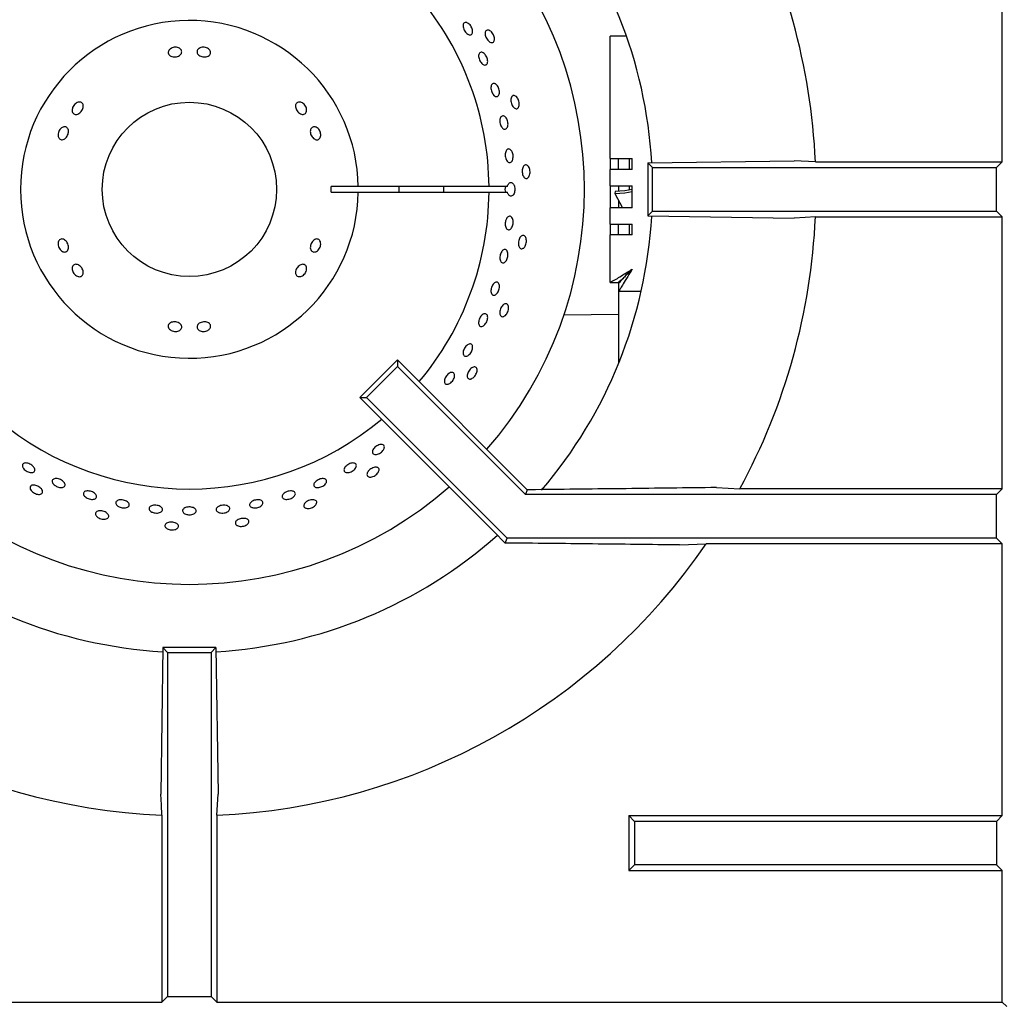
# Model space of a CAD drawing. Units: millimetres. Extents: x 5 to 415, y 5 to 292.
# Drawn here: x 60 to 78, y 241 to 259 of the extents above; entities that cross this region are included whole.
import ezdxf

# ---------------------------------------------------------------- set-up
doc = ezdxf.new("R2010")
doc.units = ezdxf.units.MM

msp = doc.modelspace()

# ---------------------------------------------------------------- linework, layer by layer
at = {"color": 7, "linetype": 'Continuous', "lineweight": 25}
for p, q in [((77.709, 256.192), (77.709, 261.182)), ((70.517, 256.251), (70.517, 258.501)), ((70.813, 258.501), (70.517, 258.501)), ((70.517, 256.251), (70.917, 256.251)), ((70.517, 256.251), (70.517, 256.051)), ((70.667, 256.051), (70.667, 256.251)), ((70.867, 256.051), (70.867, 256.251)), ((70.917, 256.051), (70.917, 256.251)), ((71.205, 256.175), (73.892, 256.214)), ((71.205, 256.175), (71.292, 256.087)), ((71.205, 256.175), (71.205, 255.2)), ((74.281, 256.192), (73.892, 256.214)), ((74.281, 256.192), (77.709, 256.192)), ((77.604, 256.087), (77.709, 256.192)), ((70.517, 255.751), (70.517, 256.051)), ((70.917, 256.051), (70.517, 256.051)), ((71.292, 255.287), (71.292, 256.087)), ((71.292, 256.087), (77.604, 256.087)), ((77.604, 255.287), (77.604, 256.087)), ((65.892, 255.737), (65.392, 255.737)), ((68.292, 255.737), (65.892, 255.737)), ((68.628, 255.737), (68.292, 255.737)), ((70.517, 255.751), (70.917, 255.751)), ((70.517, 255.751), (70.517, 255.351)), ((70.667, 255.751), (70.667, 255.652)), ((70.867, 255.676), (70.867, 255.751)), ((70.917, 255.351), (70.917, 255.751)), ((65.392, 255.637), (65.892, 255.637)), ((65.892, 255.637), (68.292, 255.637)), ((68.292, 255.637), (68.628, 255.637)), ((70.604, 255.65), (70.599, 255.612)), ((70.599, 255.612), (70.743, 255.351)), ((70.667, 255.488), (70.667, 255.351)), ((70.517, 255.051), (70.517, 255.351)), ((70.917, 255.351), (70.517, 255.351)), ((71.205, 255.2), (71.292, 255.287)), ((71.205, 255.2), (73.892, 255.161)), ((71.292, 255.287), (77.604, 255.287)), ((77.604, 255.287), (77.709, 255.182)), ((70.517, 255.051), (70.917, 255.051)), ((70.517, 255.051), (70.517, 254.851)), ((70.667, 254.851), (70.667, 255.051)), ((70.867, 254.851), (70.867, 255.051)), ((70.917, 254.851), (70.917, 255.051)), ((74.281, 255.182), (77.709, 255.182)), ((77.709, 250.192), (77.709, 255.182)), ((70.517, 253.978), (70.517, 254.851)), ((70.917, 254.851), (70.517, 254.851)), ((70.517, 253.978), (70.667, 253.978)), ((70.674, 253.821), (70.674, 253.971)), ((70.667, 253.821), (70.667, 253.421)), ((70.667, 253.821), (70.674, 253.821)), ((70.674, 253.821), (71.085, 253.821)), ((70.667, 253.389), (69.665, 253.379)), ((70.667, 253.421), (70.667, 252.488)), ((66.61, 252.558), (65.921, 251.869)), ((66.61, 252.558), (66.61, 252.434)), ((68.994, 250.175), (66.61, 252.558)), ((66.61, 252.434), (66.045, 251.869)), ((68.958, 250.087), (66.61, 252.434)), ((65.921, 251.869), (66.045, 251.869)), ((68.386, 249.404), (65.921, 251.869)), ((68.626, 249.287), (66.045, 251.869)), ((68.994, 250.175), (68.958, 250.087)), ((69.147, 250.175), (68.994, 250.175)), ((72.463, 250.214), (72.894, 250.192)), ((77.709, 250.192), (72.894, 250.192)), ((77.709, 250.192), (77.604, 250.087)), ((77.604, 250.087), (68.958, 250.087)), ((77.604, 249.287), (77.604, 250.087)), ((68.588, 249.196), (68.386, 249.404)), ((68.588, 249.196), (68.626, 249.287)), ((77.604, 249.287), (68.626, 249.287)), ((77.709, 249.182), (77.604, 249.287)), ((71.786, 249.161), (72.276, 249.182)), ((77.709, 249.182), (72.276, 249.182)), ((77.709, 244.192), (77.709, 249.182)), ((62.305, 247.275), (62.265, 244.587)), ((62.305, 247.275), (62.392, 247.187)), ((63.28, 247.275), (62.305, 247.275)), ((63.28, 247.275), (63.192, 247.187)), ((63.28, 247.275), (63.319, 244.587)), ((62.392, 247.187), (62.392, 240.875)), ((62.392, 247.187), (63.192, 247.187)), ((63.192, 247.187), (63.192, 240.875)), ((63.297, 244.198), (63.319, 244.587)), ((62.287, 244.198), (62.287, 240.77)), ((63.297, 244.198), (63.297, 240.77)), ((70.959, 244.087), (70.854, 244.192)), ((70.854, 244.192), (77.709, 244.192)), ((70.854, 244.192), (70.854, 243.182)), ((77.709, 244.192), (77.604, 244.087)), ((77.604, 244.087), (70.959, 244.087)), ((70.959, 244.087), (70.959, 243.287)), ((77.604, 244.087), (77.604, 243.287)), ((70.959, 243.287), (70.854, 243.182)), ((77.604, 243.287), (70.959, 243.287)), ((77.709, 243.182), (77.604, 243.287)), ((70.854, 243.182), (77.709, 243.182)), ((77.709, 240.77), (77.709, 243.182)), ((47.875, 240.77), (62.287, 240.77)), ((62.392, 240.875), (62.287, 240.77)), ((62.392, 240.875), (63.192, 240.875)), ((63.192, 240.875), (63.297, 240.77)), ((63.297, 240.77), (77.709, 240.77)), ((77.709, 240.77), (77.792, 240.687))]:
    msp.add_line(p, q, dxfattribs=at)
at = {"color": 7, "linetype": 'Continuous', "lineweight": 25, "flags": 128}
for points in [[(70.599, 255.612), (70.784, 255.625), (70.917, 255.65)], [(70.917, 255.687), (70.782, 255.662), (70.604, 255.65)], [(74.281, 255.182), (74.091, 255.172), (73.892, 255.161)], [(70.917, 254.221), (70.917, 254.221)], [(62.287, 244.198), (62.277, 244.389), (62.265, 244.587)]]:
    msp.add_lwpolyline(points, dxfattribs=at)
at = {"color": 7, "linetype": 'Continuous', "lineweight": 25}
msp.add_circle((62.792, 255.687), 1.6, dxfattribs=at)
for radius, start, end in [(8.5, 3.2974, 40.4864), (11.5, 2.5158, 28.5447), (7.25, 318.8541, 41.1459), (5.5, 0.5209, 39.9167), (3.1, 0.9242, 359.0758), (2.6, 358.8981, 1.1019), (3.85, 359.2559, 0.7441), (4.668, 359.3863, 0.6137), (5.5, 320.0833, 359.4791), (8.5, 319.5072, 356.6368), (11.5, 331.4553, 357.4842), (5.5, 230.0833, 309.9167), (7.25, 228.8541, 311.1459), (8.5, 228.3013, 266.6992), (8.5, 273.3001, 311.6988), (11.5, 214.4463, 267.4842), (11.5, 272.5158, 325.5537)]:
    msp.add_arc((62.792, 255.687), radius, start, end, dxfattribs=at)
msp.add_ellipse((68.798, 255.687), major_axis=(0.218, 0), ratio=0.573576, start_param=2.730076, end_param=3.553109, dxfattribs=at)
for points, knots in [([(67.884, 258.748), (67.894, 258.743), (67.914, 258.735), (67.943, 258.707), (67.967, 258.673), (67.984, 258.634), (67.992, 258.595), (67.99, 258.562), (67.977, 258.537), (67.957, 258.523), (67.93, 258.523), (67.901, 258.535), (67.871, 258.559), (67.845, 258.592), (67.826, 258.63), (67.815, 258.669), (67.813, 258.704), (67.822, 258.732), (67.84, 258.749), (67.862, 258.753), (67.878, 258.749), (67.884, 258.748)], [0, 0, 0, 0, 0.053692, 0.10738, 0.16107, 0.214751, 0.268434, 0.322122, 0.37581, 0.429497, 0.483174, 0.536862, 0.590551, 0.644241, 0.697921, 0.751608, 0.805291, 0.858984, 0.912673, 0.966353, 1, 1, 1, 1]), ([(68.385, 258.413), (68.381, 258.405), (68.372, 258.389), (68.35, 258.379), (68.323, 258.381), (68.294, 258.397), (68.266, 258.424), (68.243, 258.46), (68.226, 258.499), (68.219, 258.538), (68.221, 258.572), (68.233, 258.598), (68.253, 258.612), (68.279, 258.613), (68.308, 258.602), (68.337, 258.578), (68.362, 258.545), (68.381, 258.507), (68.391, 258.467), (68.392, 258.435), (68.387, 258.419), (68.385, 258.413)], [0, 0, 0, 0, 0.053682, 0.107367, 0.16105, 0.21473, 0.268422, 0.322116, 0.375797, 0.429473, 0.483166, 0.536853, 0.590543, 0.644222, 0.697908, 0.751596, 0.805286, 0.858968, 0.912655, 0.966335, 1, 1, 1, 1]), ([(62.439, 258.265), (62.45, 258.272), (62.471, 258.286), (62.513, 258.297), (62.555, 258.297), (62.595, 258.287), (62.627, 258.268), (62.647, 258.242), (62.654, 258.212), (62.647, 258.182), (62.626, 258.155), (62.594, 258.134), (62.555, 258.121), (62.512, 258.117), (62.471, 258.123), (62.437, 258.139), (62.412, 258.162), (62.401, 258.19), (62.404, 258.221), (62.418, 258.247), (62.433, 258.26), (62.439, 258.265)], [0, 0, 0, 0, 0.05368, 0.107363, 0.161027, 0.214684, 0.268366, 0.322066, 0.375754, 0.429404, 0.483068, 0.536759, 0.590456, 0.644126, 0.697778, 0.751451, 0.805148, 0.858842, 0.912498, 0.966157, 1, 1, 1, 1]), ([(62.97, 258.275), (62.981, 258.281), (63.003, 258.292), (63.045, 258.298), (63.087, 258.294), (63.127, 258.279), (63.158, 258.256), (63.178, 258.228), (63.184, 258.197), (63.176, 258.168), (63.154, 258.144), (63.122, 258.126), (63.082, 258.118), (63.04, 258.119), (62.999, 258.13), (62.965, 258.15), (62.941, 258.175), (62.93, 258.205), (62.934, 258.235), (62.949, 258.259), (62.964, 258.271), (62.97, 258.275)], [0, 0, 0, 0, 0.05369, 0.107383, 0.161055, 0.214711, 0.268382, 0.322081, 0.375769, 0.429432, 0.483091, 0.536768, 0.59047, 0.644153, 0.697806, 0.751469, 0.805162, 0.858857, 0.912528, 0.966179, 1, 1, 1, 1]), ([(68.229, 258.151), (68.237, 258.14), (68.251, 258.116), (68.264, 258.075), (68.268, 258.036), (68.262, 258.003), (68.247, 257.979), (68.225, 257.968), (68.199, 257.97), (68.171, 257.985), (68.144, 258.012), (68.122, 258.047), (68.106, 258.087), (68.099, 258.127), (68.101, 258.162), (68.113, 258.189), (68.132, 258.204), (68.158, 258.207), (68.186, 258.195), (68.211, 258.175), (68.224, 258.158), (68.229, 258.151)], [0, 0, 0, 0, 0.05368, 0.107363, 0.161044, 0.214732, 0.268423, 0.322113, 0.375792, 0.429477, 0.483164, 0.536859, 0.590538, 0.644218, 0.697905, 0.751595, 0.80528, 0.85896, 0.912644, 0.966334, 1, 1, 1, 1]), ([(68.409, 257.622), (68.418, 257.616), (68.436, 257.603), (68.459, 257.57), (68.475, 257.531), (68.484, 257.489), (68.483, 257.45), (68.473, 257.418), (68.456, 257.396), (68.433, 257.387), (68.407, 257.393), (68.381, 257.411), (68.357, 257.441), (68.339, 257.478), (68.328, 257.519), (68.325, 257.56), (68.331, 257.594), (68.346, 257.619), (68.367, 257.632), (68.389, 257.632), (68.404, 257.625), (68.409, 257.622)], [0, 0, 0, 0, 0.05369, 0.107382, 0.161073, 0.214747, 0.268433, 0.322119, 0.375814, 0.429497, 0.483173, 0.536862, 0.590552, 0.644236, 0.697922, 0.751606, 0.805289, 0.858981, 0.912671, 0.966349, 1, 1, 1, 1]), ([(68.83, 257.191), (68.824, 257.184), (68.812, 257.169), (68.788, 257.164), (68.762, 257.173), (68.737, 257.194), (68.716, 257.226), (68.7, 257.266), (68.692, 257.307), (68.693, 257.347), (68.702, 257.38), (68.719, 257.403), (68.742, 257.413), (68.767, 257.409), (68.793, 257.391), (68.817, 257.362), (68.835, 257.325), (68.845, 257.283), (68.847, 257.243), (68.841, 257.211), (68.833, 257.196), (68.83, 257.191)], [0, 0, 0, 0, 0.053679, 0.107365, 0.161046, 0.214731, 0.268422, 0.322106, 0.375793, 0.429471, 0.483161, 0.53685, 0.590541, 0.644221, 0.697905, 0.751594, 0.805285, 0.858971, 0.912654, 0.966334, 1, 1, 1, 1]), ([(60.64, 257.135), (60.641, 257.148), (60.641, 257.173), (60.657, 257.212), (60.682, 257.246), (60.715, 257.273), (60.75, 257.288), (60.784, 257.291), (60.814, 257.282), (60.835, 257.26), (60.846, 257.229), (60.845, 257.192), (60.832, 257.154), (60.81, 257.118), (60.78, 257.088), (60.746, 257.068), (60.712, 257.06), (60.681, 257.066), (60.657, 257.084), (60.643, 257.109), (60.641, 257.128), (60.64, 257.135)], [0, 0, 0, 0, 0.053691, 0.107387, 0.161055, 0.214711, 0.268383, 0.322081, 0.37577, 0.429435, 0.483093, 0.53677, 0.590473, 0.644153, 0.697809, 0.75147, 0.805162, 0.858857, 0.912527, 0.966179, 1, 1, 1, 1]), ([(64.848, 257.282), (64.859, 257.276), (64.883, 257.264), (64.912, 257.234), (64.934, 257.197), (64.945, 257.158), (64.944, 257.121), (64.932, 257.09), (64.91, 257.069), (64.88, 257.06), (64.847, 257.065), (64.812, 257.082), (64.781, 257.11), (64.756, 257.145), (64.741, 257.183), (64.737, 257.221), (64.745, 257.253), (64.764, 257.277), (64.792, 257.29), (64.822, 257.291), (64.841, 257.284), (64.848, 257.282)], [0, 0, 0, 0, 0.05368, 0.107362, 0.161026, 0.214684, 0.268365, 0.322064, 0.37575, 0.429403, 0.483064, 0.536754, 0.590455, 0.644122, 0.697772, 0.751449, 0.805145, 0.858838, 0.912493, 0.966154, 1, 1, 1, 1]), ([(68.606, 256.998), (68.612, 256.987), (68.626, 256.965), (68.637, 256.923), (68.641, 256.882), (68.635, 256.843), (68.622, 256.813), (68.602, 256.794), (68.578, 256.789), (68.553, 256.797), (68.529, 256.819), (68.509, 256.852), (68.495, 256.892), (68.489, 256.934), (68.491, 256.974), (68.501, 257.007), (68.519, 257.03), (68.541, 257.039), (68.567, 257.035), (68.589, 257.019), (68.601, 257.004), (68.606, 256.998)], [0, 0, 0, 0, 0.053683, 0.107374, 0.16105, 0.214731, 0.268422, 0.322113, 0.3758, 0.42948, 0.483163, 0.536853, 0.590542, 0.644222, 0.697903, 0.751595, 0.805285, 0.858975, 0.912651, 0.966338, 1, 1, 1, 1]), ([(60.383, 256.67), (60.382, 256.683), (60.381, 256.709), (60.393, 256.75), (60.414, 256.787), (60.442, 256.816), (60.474, 256.834), (60.507, 256.839), (60.536, 256.831), (60.559, 256.809), (60.572, 256.778), (60.574, 256.739), (60.566, 256.698), (60.548, 256.66), (60.522, 256.627), (60.491, 256.605), (60.459, 256.596), (60.429, 256.6), (60.404, 256.618), (60.389, 256.643), (60.385, 256.663), (60.383, 256.67)], [0, 0, 0, 0, 0.05368, 0.107357, 0.16102, 0.214682, 0.268363, 0.322065, 0.375748, 0.4294, 0.483059, 0.536754, 0.590451, 0.644118, 0.697771, 0.751447, 0.805143, 0.858836, 0.91249, 0.966153, 1, 1, 1, 1]), ([(65.122, 256.827), (65.133, 256.82), (65.154, 256.807), (65.18, 256.774), (65.197, 256.735), (65.204, 256.694), (65.2, 256.655), (65.185, 256.624), (65.162, 256.603), (65.133, 256.595), (65.101, 256.602), (65.069, 256.621), (65.042, 256.651), (65.022, 256.689), (65.011, 256.729), (65.011, 256.769), (65.021, 256.802), (65.042, 256.826), (65.069, 256.838), (65.098, 256.837), (65.115, 256.83), (65.122, 256.827)], [0, 0, 0, 0, 0.053688, 0.107381, 0.161052, 0.214709, 0.26838, 0.322076, 0.375767, 0.429432, 0.483088, 0.536768, 0.590466, 0.644151, 0.697806, 0.751466, 0.805159, 0.858854, 0.912525, 0.966178, 1, 1, 1, 1]), ([(68.714, 256.377), (68.719, 256.365), (68.729, 256.34), (68.735, 256.298), (68.732, 256.256), (68.722, 256.22), (68.704, 256.193), (68.682, 256.179), (68.657, 256.179), (68.633, 256.193), (68.612, 256.219), (68.597, 256.256), (68.589, 256.297), (68.588, 256.339), (68.596, 256.378), (68.611, 256.408), (68.632, 256.426), (68.656, 256.431), (68.681, 256.421), (68.701, 256.401), (68.711, 256.384), (68.714, 256.377)], [0, 0, 0, 0, 0.053683, 0.107369, 0.161051, 0.214734, 0.268421, 0.322116, 0.375796, 0.429478, 0.483164, 0.536855, 0.590538, 0.64422, 0.697904, 0.751591, 0.805286, 0.858969, 0.912647, 0.966332, 1, 1, 1, 1]), ([(69.011, 255.903), (69.003, 255.897), (68.989, 255.885), (68.964, 255.885), (68.941, 255.899), (68.921, 255.925), (68.906, 255.961), (68.899, 256.003), (68.9, 256.045), (68.909, 256.084), (68.925, 256.114), (68.946, 256.133), (68.97, 256.138), (68.995, 256.129), (69.017, 256.106), (69.033, 256.073), (69.043, 256.033), (69.045, 255.99), (69.038, 255.95), (69.025, 255.92), (69.015, 255.907), (69.011, 255.903)], [0, 0, 0, 0, 0.053679, 0.107366, 0.161048, 0.21473, 0.26842, 0.322108, 0.375791, 0.429471, 0.483162, 0.536849, 0.590541, 0.644219, 0.697903, 0.751595, 0.805282, 0.858968, 0.912647, 0.966333, 1, 1, 1, 1]), ([(68.628, 255.737), (68.631, 255.749), (68.638, 255.772), (68.657, 255.798), (68.68, 255.813), (68.704, 255.813), (68.728, 255.799), (68.745, 255.776), (68.758, 255.746), (68.765, 255.711), (68.766, 255.668), (68.758, 255.627), (68.743, 255.594), (68.722, 255.57), (68.698, 255.56), (68.673, 255.564), (68.652, 255.582), (68.636, 255.609), (68.63, 255.629), (68.628, 255.637)], [0, 0, 0, 0, 0.056558, 0.118334, 0.180104, 0.241865, 0.303629, 0.365396, 0.404131, 0.465898, 0.527663, 0.589424, 0.651187, 0.71296, 0.774733, 0.836496, 0.898257, 0.960026, 1, 1, 1, 1]), ([(68.712, 255.168), (68.717, 255.158), (68.728, 255.139), (68.735, 255.099), (68.733, 255.056), (68.723, 255.015), (68.706, 254.981), (68.684, 254.956), (68.66, 254.944), (68.635, 254.947), (68.614, 254.963), (68.598, 254.992), (68.589, 255.029), (68.588, 255.071), (68.595, 255.113), (68.61, 255.15), (68.63, 255.178), (68.653, 255.194), (68.678, 255.196), (68.698, 255.186), (68.708, 255.173), (68.712, 255.168)], [0, 0, 0, 0, 0.05369, 0.107379, 0.161067, 0.214751, 0.268431, 0.322124, 0.375814, 0.429498, 0.48318, 0.536859, 0.590551, 0.644242, 0.697925, 0.751603, 0.805287, 0.858977, 0.912669, 0.966349, 1, 1, 1, 1]), ([(68.919, 254.605), (68.911, 254.601), (68.895, 254.593), (68.87, 254.598), (68.85, 254.616), (68.836, 254.646), (68.83, 254.684), (68.831, 254.726), (68.841, 254.768), (68.858, 254.803), (68.88, 254.83), (68.904, 254.844), (68.929, 254.844), (68.951, 254.83), (68.968, 254.803), (68.977, 254.767), (68.978, 254.725), (68.971, 254.683), (68.956, 254.645), (68.938, 254.619), (68.925, 254.609), (68.919, 254.605)], [0, 0, 0, 0, 0.05368, 0.107367, 0.161047, 0.21473, 0.268422, 0.32211, 0.375794, 0.42947, 0.48316, 0.536849, 0.59054, 0.644218, 0.697905, 0.751592, 0.805289, 0.858971, 0.91265, 0.966333, 1, 1, 1, 1]), ([(60.462, 254.548), (60.451, 254.554), (60.43, 254.567), (60.404, 254.601), (60.387, 254.64), (60.38, 254.681), (60.384, 254.719), (60.399, 254.751), (60.422, 254.771), (60.452, 254.779), (60.484, 254.773), (60.515, 254.753), (60.542, 254.723), (60.562, 254.686), (60.573, 254.645), (60.573, 254.606), (60.563, 254.572), (60.542, 254.548), (60.515, 254.536), (60.486, 254.537), (60.469, 254.545), (60.462, 254.548)], [0, 0, 0, 0, 0.053688, 0.107381, 0.161052, 0.21471, 0.26838, 0.322076, 0.375767, 0.429432, 0.483088, 0.536768, 0.590471, 0.644148, 0.697803, 0.751471, 0.805158, 0.858856, 0.912525, 0.966179, 1, 1, 1, 1]), ([(65.201, 254.704), (65.202, 254.691), (65.203, 254.665), (65.191, 254.624), (65.171, 254.587), (65.142, 254.558), (65.11, 254.54), (65.077, 254.535), (65.048, 254.544), (65.025, 254.565), (65.012, 254.597), (65.01, 254.635), (65.018, 254.676), (65.036, 254.715), (65.062, 254.747), (65.093, 254.769), (65.125, 254.779), (65.155, 254.774), (65.18, 254.757), (65.196, 254.731), (65.2, 254.712), (65.201, 254.704)], [0, 0, 0, 0, 0.05368, 0.107363, 0.161027, 0.214683, 0.268364, 0.322067, 0.375749, 0.429405, 0.483065, 0.536753, 0.590457, 0.644124, 0.697771, 0.751446, 0.805144, 0.858836, 0.91249, 0.966153, 1, 1, 1, 1]), ([(68.626, 254.551), (68.63, 254.54), (68.638, 254.519), (68.64, 254.479), (68.634, 254.437), (68.62, 254.397), (68.599, 254.365), (68.574, 254.343), (68.549, 254.335), (68.525, 254.341), (68.505, 254.36), (68.493, 254.39), (68.488, 254.429), (68.492, 254.471), (68.504, 254.511), (68.523, 254.547), (68.546, 254.572), (68.571, 254.585), (68.596, 254.583), (68.614, 254.57), (68.623, 254.556), (68.626, 254.551)], [0, 0, 0, 0, 0.053689, 0.107377, 0.161061, 0.214742, 0.268425, 0.322112, 0.375806, 0.429491, 0.483173, 0.536856, 0.590543, 0.644231, 0.697917, 0.751598, 0.805288, 0.858973, 0.912661, 0.966341, 1, 1, 1, 1]), ([(60.736, 254.092), (60.725, 254.098), (60.702, 254.11), (60.672, 254.141), (60.65, 254.177), (60.639, 254.217), (60.64, 254.254), (60.652, 254.284), (60.674, 254.305), (60.704, 254.314), (60.738, 254.309), (60.772, 254.292), (60.803, 254.265), (60.828, 254.23), (60.843, 254.191), (60.847, 254.154), (60.839, 254.121), (60.82, 254.097), (60.792, 254.084), (60.763, 254.084), (60.744, 254.09), (60.736, 254.092)], [0, 0, 0, 0, 0.053679, 0.107363, 0.161026, 0.214684, 0.268371, 0.32207, 0.375756, 0.429409, 0.483068, 0.536763, 0.590459, 0.644126, 0.697775, 0.751451, 0.805148, 0.858841, 0.912495, 0.966156, 1, 1, 1, 1]), ([(64.944, 254.239), (64.944, 254.227), (64.943, 254.202), (64.927, 254.163), (64.902, 254.128), (64.87, 254.101), (64.834, 254.086), (64.8, 254.083), (64.77, 254.093), (64.749, 254.114), (64.738, 254.145), (64.739, 254.182), (64.752, 254.221), (64.774, 254.257), (64.804, 254.287), (64.838, 254.306), (64.872, 254.314), (64.904, 254.309), (64.928, 254.29), (64.941, 254.265), (64.943, 254.246), (64.944, 254.239)], [0, 0, 0, 0, 0.053684, 0.107379, 0.161053, 0.214706, 0.268379, 0.322076, 0.375763, 0.429432, 0.483084, 0.536767, 0.590463, 0.644151, 0.697799, 0.751466, 0.805156, 0.858852, 0.91252, 0.966173, 1, 1, 1, 1]), ([(70.517, 253.978), (70.519, 253.982), (70.524, 253.988), (70.564, 254.009), (70.639, 254.047), (70.761, 254.127), (70.858, 254.185), (70.917, 254.221)], [0, 0, 0, 0, 0.1435799, 0.2745861, 0.5006312, 0.697803, 1, 1, 1, 1]), ([(70.667, 253.978), (70.669, 253.982), (70.671, 253.988), (70.691, 254.005), (70.718, 254.026), (70.757, 254.061), (70.82, 254.128), (70.88, 254.186), (70.917, 254.221)], [0, 0, 0, 0, 0.130837, 0.252016, 0.364986, 0.471532, 0.676599, 1, 1, 1, 1]), ([(70.917, 254.221), (70.89, 254.177), (70.832, 254.08), (70.753, 253.959), (70.705, 253.869), (70.684, 253.827), (70.677, 253.823), (70.674, 253.821)], [0, 0, 0, 0, 0.228501, 0.49696, 0.688683, 0.880289, 1, 1, 1, 1]), ([(70.917, 254.221), (70.881, 254.184), (70.821, 254.122), (70.745, 254.05), (70.704, 253.999), (70.684, 253.974), (70.677, 253.972), (70.674, 253.971)], [0, 0, 0, 0, 0.3275061, 0.5488283, 0.7237973, 0.898875, 1, 1, 1, 1]), ([(68.433, 253.985), (68.441, 253.983), (68.456, 253.979), (68.473, 253.956), (68.483, 253.924), (68.484, 253.885), (68.475, 253.844), (68.459, 253.805), (68.436, 253.772), (68.409, 253.75), (68.383, 253.741), (68.358, 253.745), (68.339, 253.763), (68.328, 253.792), (68.325, 253.829), (68.331, 253.87), (68.345, 253.911), (68.366, 253.946), (68.39, 253.972), (68.414, 253.984), (68.427, 253.984), (68.433, 253.985)], [0, 0, 0, 0, 0.053686, 0.107363, 0.161048, 0.214745, 0.268427, 0.322114, 0.37579, 0.429481, 0.483171, 0.53686, 0.59054, 0.644221, 0.697914, 0.751603, 0.805286, 0.858966, 0.912648, 0.966343, 1, 1, 1, 1]), ([(68.561, 253.355), (68.552, 253.352), (68.534, 253.348), (68.511, 253.358), (68.495, 253.38), (68.488, 253.412), (68.489, 253.451), (68.5, 253.492), (68.518, 253.53), (68.542, 253.562), (68.568, 253.583), (68.595, 253.591), (68.62, 253.586), (68.638, 253.568), (68.649, 253.538), (68.651, 253.501), (68.643, 253.46), (68.627, 253.421), (68.605, 253.387), (68.581, 253.364), (68.566, 253.357), (68.561, 253.355)], [0, 0, 0, 0, 0.053679, 0.107366, 0.161046, 0.214728, 0.268421, 0.322109, 0.375791, 0.429471, 0.48316, 0.536849, 0.590539, 0.644216, 0.697905, 0.751591, 0.805283, 0.858968, 0.912652, 0.966333, 1, 1, 1, 1]), ([(68.225, 253.404), (68.232, 253.401), (68.248, 253.395), (68.262, 253.371), (68.268, 253.337), (68.264, 253.298), (68.251, 253.258), (68.23, 253.221), (68.204, 253.192), (68.175, 253.173), (68.147, 253.167), (68.124, 253.175), (68.107, 253.195), (68.099, 253.225), (68.101, 253.263), (68.111, 253.303), (68.13, 253.342), (68.154, 253.374), (68.182, 253.396), (68.206, 253.406), (68.22, 253.405), (68.225, 253.404)], [0, 0, 0, 0, 0.053678, 0.107361, 0.161044, 0.214733, 0.268424, 0.322106, 0.375785, 0.429477, 0.483169, 0.536851, 0.590536, 0.644221, 0.697906, 0.751595, 0.805282, 0.858961, 0.912645, 0.966339, 1, 1, 1, 1]), ([(62.614, 253.099), (62.603, 253.094), (62.581, 253.082), (62.539, 253.076), (62.497, 253.081), (62.458, 253.095), (62.426, 253.118), (62.407, 253.146), (62.4, 253.177), (62.408, 253.206), (62.43, 253.231), (62.462, 253.248), (62.502, 253.257), (62.544, 253.255), (62.585, 253.244), (62.619, 253.225), (62.643, 253.199), (62.654, 253.169), (62.65, 253.139), (62.635, 253.115), (62.62, 253.104), (62.614, 253.099)], [0, 0, 0, 0, 0.05369, 0.107383, 0.161055, 0.214711, 0.268383, 0.322081, 0.37577, 0.429434, 0.483093, 0.53677, 0.59047, 0.644152, 0.697806, 0.751469, 0.805162, 0.858857, 0.912528, 0.966181, 1, 1, 1, 1]), ([(63.145, 253.109), (63.134, 253.102), (63.113, 253.088), (63.071, 253.078), (63.029, 253.077), (62.989, 253.087), (62.957, 253.106), (62.937, 253.132), (62.93, 253.162), (62.937, 253.192), (62.958, 253.219), (62.99, 253.24), (63.029, 253.253), (63.072, 253.257), (63.113, 253.251), (63.147, 253.236), (63.172, 253.213), (63.183, 253.184), (63.18, 253.154), (63.166, 253.128), (63.151, 253.115), (63.145, 253.109)], [0, 0, 0, 0, 0.053679, 0.107362, 0.161025, 0.214684, 0.268366, 0.322066, 0.375748, 0.429404, 0.483063, 0.536758, 0.590453, 0.644123, 0.697772, 0.751447, 0.805142, 0.858836, 0.912492, 0.966151, 1, 1, 1, 1]), ([(67.988, 252.813), (67.989, 252.802), (67.993, 252.781), (67.985, 252.742), (67.968, 252.704), (67.944, 252.669), (67.915, 252.641), (67.885, 252.625), (67.857, 252.621), (67.834, 252.63), (67.818, 252.651), (67.813, 252.681), (67.817, 252.718), (67.831, 252.757), (67.853, 252.794), (67.881, 252.824), (67.91, 252.845), (67.939, 252.853), (67.964, 252.848), (67.98, 252.833), (67.986, 252.818), (67.988, 252.813)], [0, 0, 0, 0, 0.053686, 0.107384, 0.161068, 0.214751, 0.26843, 0.322121, 0.375807, 0.429499, 0.483179, 0.536859, 0.590553, 0.644241, 0.697927, 0.751605, 0.805289, 0.858978, 0.912669, 0.966349, 1, 1, 1, 1]), ([(67.57, 252.125), (67.559, 252.12), (67.538, 252.109), (67.509, 252.108), (67.487, 252.119), (67.474, 252.141), (67.471, 252.172), (67.479, 252.208), (67.497, 252.245), (67.522, 252.28), (67.553, 252.307), (67.584, 252.325), (67.614, 252.33), (67.639, 252.323), (67.655, 252.304), (67.661, 252.276), (67.657, 252.24), (67.643, 252.203), (67.619, 252.167), (67.594, 252.141), (67.576, 252.129), (67.57, 252.125)], [0, 0, 0, 0, 0.053693, 0.107381, 0.161069, 0.214752, 0.268431, 0.322124, 0.375811, 0.429497, 0.483176, 0.53686, 0.590552, 0.644244, 0.697922, 0.751606, 0.805287, 0.858981, 0.912672, 0.966347, 1, 1, 1, 1]), ([(67.95, 252.206), (67.94, 252.206), (67.922, 252.205), (67.902, 252.22), (67.891, 252.245), (67.89, 252.278), (67.9, 252.315), (67.918, 252.353), (67.944, 252.387), (67.974, 252.413), (68.005, 252.428), (68.033, 252.431), (68.055, 252.421), (68.07, 252.399), (68.074, 252.368), (68.068, 252.331), (68.052, 252.292), (68.029, 252.257), (67.999, 252.228), (67.972, 252.212), (67.956, 252.208), (67.95, 252.206)], [0, 0, 0, 0, 0.053679, 0.107366, 0.161045, 0.214728, 0.268415, 0.32211, 0.375793, 0.429473, 0.483161, 0.536847, 0.590538, 0.644217, 0.697905, 0.751591, 0.805281, 0.858964, 0.91265, 0.966333, 1, 1, 1, 1]), ([(66.354, 250.909), (66.347, 250.899), (66.332, 250.878), (66.299, 250.85), (66.262, 250.83), (66.225, 250.819), (66.192, 250.819), (66.166, 250.829), (66.152, 250.849), (66.149, 250.876), (66.16, 250.907), (66.181, 250.938), (66.212, 250.967), (66.248, 250.99), (66.285, 251.004), (66.319, 251.009), (66.347, 251.002), (66.366, 250.985), (66.372, 250.96), (66.367, 250.933), (66.358, 250.916), (66.354, 250.909)], [0, 0, 0, 0, 0.053682, 0.10737, 0.161051, 0.214733, 0.268417, 0.322111, 0.375795, 0.429478, 0.483161, 0.536849, 0.590541, 0.644225, 0.697904, 0.75159, 0.805279, 0.858973, 0.912651, 0.966335, 1, 1, 1, 1]), ([(59.731, 250.595), (59.729, 250.605), (59.725, 250.624), (59.736, 250.647), (59.757, 250.661), (59.788, 250.667), (59.825, 250.661), (59.864, 250.647), (59.9, 250.625), (59.93, 250.597), (59.95, 250.567), (59.958, 250.538), (59.952, 250.514), (59.934, 250.496), (59.906, 250.488), (59.87, 250.489), (59.831, 250.5), (59.793, 250.52), (59.761, 250.547), (59.74, 250.573), (59.734, 250.589), (59.731, 250.595)], [0, 0, 0, 0, 0.053687, 0.107371, 0.161052, 0.214732, 0.268423, 0.322113, 0.375796, 0.429476, 0.483158, 0.536849, 0.590543, 0.64422, 0.697902, 0.751594, 0.805283, 0.858968, 0.912652, 0.966333, 1, 1, 1, 1]), ([(65.667, 250.492), (65.658, 250.495), (65.64, 250.502), (65.628, 250.524), (65.628, 250.55), (65.641, 250.58), (65.665, 250.609), (65.699, 250.635), (65.737, 250.654), (65.775, 250.665), (65.81, 250.666), (65.838, 250.656), (65.854, 250.638), (65.858, 250.612), (65.85, 250.583), (65.829, 250.553), (65.798, 250.525), (65.761, 250.504), (65.722, 250.491), (65.69, 250.487), (65.673, 250.49), (65.667, 250.492)], [0, 0, 0, 0, 0.053688, 0.10737, 0.161052, 0.214739, 0.268428, 0.322117, 0.375797, 0.429479, 0.483166, 0.536858, 0.590542, 0.644224, 0.697907, 0.751594, 0.805283, 0.858969, 0.912649, 0.966336, 1, 1, 1, 1]), ([(66.088, 250.409), (66.079, 250.413), (66.062, 250.42), (66.05, 250.441), (66.05, 250.468), (66.062, 250.499), (66.086, 250.529), (66.119, 250.556), (66.156, 250.576), (66.194, 250.588), (66.228, 250.59), (66.255, 250.581), (66.272, 250.562), (66.276, 250.536), (66.267, 250.506), (66.247, 250.475), (66.217, 250.446), (66.181, 250.424), (66.142, 250.409), (66.11, 250.405), (66.094, 250.408), (66.088, 250.409)], [0, 0, 0, 0, 0.05368, 0.107366, 0.161047, 0.214726, 0.268417, 0.322111, 0.375792, 0.429473, 0.483162, 0.536849, 0.590543, 0.644218, 0.697907, 0.751594, 0.805285, 0.858969, 0.912651, 0.966334, 1, 1, 1, 1]), ([(60.328, 250.25), (60.317, 250.258), (60.297, 250.275), (60.278, 250.304), (60.272, 250.331), (60.279, 250.355), (60.299, 250.372), (60.33, 250.38), (60.367, 250.379), (60.407, 250.368), (60.446, 250.35), (60.478, 250.326), (60.501, 250.298), (60.512, 250.27), (60.509, 250.245), (60.492, 250.226), (60.465, 250.214), (60.429, 250.212), (60.389, 250.219), (60.354, 250.233), (60.335, 250.245), (60.328, 250.25)], [0, 0, 0, 0, 0.053695, 0.107384, 0.161071, 0.21476, 0.268442, 0.322123, 0.375812, 0.429504, 0.483189, 0.536868, 0.59055, 0.644249, 0.697931, 0.751612, 0.805295, 0.858982, 0.912675, 0.966361, 1, 1, 1, 1]), ([(65.075, 250.254), (65.075, 250.263), (65.074, 250.28), (65.09, 250.308), (65.116, 250.335), (65.152, 250.357), (65.191, 250.373), (65.231, 250.38), (65.266, 250.378), (65.293, 250.367), (65.309, 250.347), (65.312, 250.322), (65.301, 250.294), (65.278, 250.265), (65.245, 250.241), (65.206, 250.223), (65.166, 250.213), (65.128, 250.213), (65.098, 250.222), (65.081, 250.237), (65.077, 250.25), (65.075, 250.254)], [0, 0, 0, 0, 0.053686, 0.107372, 0.161065, 0.214752, 0.268434, 0.322116, 0.3758, 0.429494, 0.483179, 0.536867, 0.590544, 0.64423, 0.697924, 0.751611, 0.80529, 0.858977, 0.912663, 0.966353, 1, 1, 1, 1]), ([(59.869, 250.194), (59.868, 250.203), (59.865, 250.222), (59.878, 250.243), (59.901, 250.257), (59.934, 250.261), (59.972, 250.255), (60.012, 250.24), (60.048, 250.218), (60.077, 250.191), (60.096, 250.162), (60.101, 250.135), (60.094, 250.111), (60.073, 250.095), (60.043, 250.087), (60.005, 250.089), (59.966, 250.101), (59.928, 250.121), (59.897, 250.147), (59.877, 250.173), (59.871, 250.188), (59.869, 250.194)], [0, 0, 0, 0, 0.05368, 0.107366, 0.161048, 0.214729, 0.268421, 0.322109, 0.375794, 0.429475, 0.483164, 0.536852, 0.590544, 0.644222, 0.697907, 0.751596, 0.805286, 0.858971, 0.912653, 0.966335, 1, 1, 1, 1]), ([(60.857, 250.07), (60.853, 250.079), (60.845, 250.097), (60.85, 250.121), (60.868, 250.14), (60.897, 250.152), (60.934, 250.154), (60.975, 250.148), (61.016, 250.134), (61.051, 250.114), (61.077, 250.089), (61.09, 250.062), (61.09, 250.037), (61.076, 250.016), (61.05, 250.001), (61.015, 249.995), (60.974, 249.998), (60.933, 250.01), (60.896, 250.029), (60.871, 250.05), (60.861, 250.064), (60.857, 250.07)], [0, 0, 0, 0, 0.053682, 0.107366, 0.161044, 0.21473, 0.268419, 0.32211, 0.375795, 0.429473, 0.483158, 0.536849, 0.590539, 0.64422, 0.697903, 0.751589, 0.805281, 0.858969, 0.91265, 0.966328, 1, 1, 1, 1]), ([(64.495, 250.047), (64.495, 250.055), (64.497, 250.072), (64.516, 250.098), (64.546, 250.122), (64.583, 250.141), (64.625, 250.152), (64.665, 250.154), (64.699, 250.148), (64.724, 250.134), (64.737, 250.112), (64.737, 250.087), (64.722, 250.06), (64.696, 250.034), (64.66, 250.014), (64.62, 250), (64.579, 249.995), (64.542, 249.999), (64.513, 250.012), (64.498, 250.029), (64.496, 250.042), (64.495, 250.047)], [0, 0, 0, 0, 0.053685, 0.10737, 0.161058, 0.21475, 0.268432, 0.32211, 0.375797, 0.429491, 0.483181, 0.53686, 0.590542, 0.644227, 0.69792, 0.751606, 0.805286, 0.858969, 0.912659, 0.966353, 1, 1, 1, 1]), ([(72.463, 250.214), (71.912, 250.207), (70.811, 250.193), (69.702, 250.181), (69.147, 250.175)], [0, 0, 0, 0, 0.499931, 1, 1, 1, 1]), ([(61.481, 249.873), (61.472, 249.881), (61.454, 249.896), (61.441, 249.922), (61.442, 249.947), (61.457, 249.968), (61.484, 249.983), (61.52, 249.99), (61.561, 249.989), (61.603, 249.98), (61.641, 249.964), (61.67, 249.942), (61.687, 249.917), (61.69, 249.892), (61.68, 249.869), (61.656, 249.851), (61.622, 249.841), (61.582, 249.839), (61.54, 249.846), (61.505, 249.858), (61.488, 249.869), (61.481, 249.873)], [0, 0, 0, 0, 0.05369, 0.107378, 0.161071, 0.21475, 0.26843, 0.32212, 0.375811, 0.429495, 0.483174, 0.536862, 0.59055, 0.644236, 0.697923, 0.751602, 0.805288, 0.85898, 0.912667, 0.966346, 1, 1, 1, 1]), ([(63.929, 249.853), (63.92, 249.859), (63.903, 249.869), (63.894, 249.893), (63.898, 249.918), (63.916, 249.943), (63.945, 249.964), (63.983, 249.981), (64.025, 249.989), (64.066, 249.99), (64.102, 249.983), (64.128, 249.967), (64.142, 249.946), (64.143, 249.921), (64.129, 249.895), (64.103, 249.872), (64.068, 249.853), (64.027, 249.842), (63.985, 249.839), (63.951, 249.843), (63.935, 249.85), (63.929, 249.853)], [0, 0, 0, 0, 0.053688, 0.107374, 0.161057, 0.214736, 0.268424, 0.322117, 0.375802, 0.429482, 0.483164, 0.536855, 0.590547, 0.644229, 0.697912, 0.751593, 0.805286, 0.858975, 0.912656, 0.966336, 1, 1, 1, 1]), ([(64.919, 249.84), (64.911, 249.845), (64.895, 249.855), (64.888, 249.879), (64.893, 249.905), (64.912, 249.932), (64.942, 249.957), (64.979, 249.976), (65.02, 249.989), (65.06, 249.992), (65.093, 249.986), (65.118, 249.972), (65.13, 249.951), (65.129, 249.925), (65.114, 249.897), (65.088, 249.87), (65.052, 249.849), (65.012, 249.834), (64.972, 249.828), (64.94, 249.831), (64.924, 249.837), (64.919, 249.84)], [0, 0, 0, 0, 0.053678, 0.107362, 0.161045, 0.214728, 0.268419, 0.322107, 0.37579, 0.429471, 0.483162, 0.536849, 0.59054, 0.644218, 0.697902, 0.751594, 0.805284, 0.858968, 0.912649, 0.966332, 1, 1, 1, 1]), ([(61.075, 249.706), (61.072, 249.715), (61.066, 249.733), (61.073, 249.756), (61.093, 249.774), (61.125, 249.785), (61.163, 249.788), (61.205, 249.781), (61.245, 249.767), (61.279, 249.747), (61.303, 249.722), (61.314, 249.697), (61.312, 249.672), (61.295, 249.652), (61.267, 249.638), (61.23, 249.632), (61.189, 249.635), (61.148, 249.647), (61.112, 249.666), (61.087, 249.687), (61.079, 249.701), (61.075, 249.706)], [0, 0, 0, 0, 0.053678, 0.107364, 0.161049, 0.214729, 0.26842, 0.322112, 0.375794, 0.429475, 0.483164, 0.536851, 0.590541, 0.64422, 0.697905, 0.751596, 0.805285, 0.858968, 0.912652, 0.966336, 1, 1, 1, 1]), ([(62.102, 249.765), (62.092, 249.771), (62.071, 249.784), (62.053, 249.808), (62.049, 249.833), (62.059, 249.856), (62.082, 249.875), (62.115, 249.887), (62.155, 249.892), (62.198, 249.889), (62.238, 249.877), (62.271, 249.86), (62.293, 249.837), (62.302, 249.813), (62.297, 249.789), (62.277, 249.768), (62.247, 249.753), (62.208, 249.745), (62.166, 249.746), (62.129, 249.753), (62.11, 249.762), (62.102, 249.765)], [0, 0, 0, 0, 0.05369, 0.107383, 0.16107, 0.214752, 0.268433, 0.322121, 0.375814, 0.4295, 0.483178, 0.536862, 0.590549, 0.64424, 0.697923, 0.751605, 0.805289, 0.858983, 0.912672, 0.966351, 1, 1, 1, 1]), ([(62.747, 249.719), (62.735, 249.723), (62.709, 249.73), (62.682, 249.75), (62.667, 249.773), (62.666, 249.797), (62.679, 249.82), (62.705, 249.84), (62.741, 249.853), (62.782, 249.859), (62.825, 249.856), (62.864, 249.846), (62.895, 249.83), (62.914, 249.808), (62.919, 249.784), (62.91, 249.76), (62.888, 249.738), (62.855, 249.722), (62.815, 249.714), (62.777, 249.713), (62.756, 249.717), (62.747, 249.719)], [0, 0, 0, 0, 0.053689, 0.107381, 0.161069, 0.214755, 0.268436, 0.322118, 0.375809, 0.429501, 0.483183, 0.536865, 0.59055, 0.644241, 0.697924, 0.75161, 0.805289, 0.85898, 0.91267, 0.966355, 1, 1, 1, 1]), ([(63.311, 249.767), (63.304, 249.774), (63.288, 249.786), (63.282, 249.811), (63.289, 249.835), (63.31, 249.858), (63.342, 249.876), (63.382, 249.888), (63.424, 249.892), (63.465, 249.888), (63.5, 249.876), (63.524, 249.858), (63.535, 249.835), (63.532, 249.81), (63.515, 249.786), (63.487, 249.766), (63.449, 249.751), (63.407, 249.744), (63.365, 249.746), (63.332, 249.755), (63.317, 249.764), (63.311, 249.767)], [0, 0, 0, 0, 0.053681, 0.107367, 0.161048, 0.214733, 0.268422, 0.322111, 0.375795, 0.429476, 0.48316, 0.536853, 0.590541, 0.644223, 0.697901, 0.751589, 0.805283, 0.858969, 0.91265, 0.96633, 1, 1, 1, 1]), ([(63.656, 249.525), (63.65, 249.532), (63.637, 249.545), (63.634, 249.57), (63.645, 249.595), (63.669, 249.617), (63.704, 249.635), (63.744, 249.646), (63.787, 249.65), (63.826, 249.645), (63.858, 249.633), (63.879, 249.613), (63.886, 249.59), (63.88, 249.565), (63.859, 249.541), (63.828, 249.52), (63.789, 249.506), (63.747, 249.5), (63.706, 249.503), (63.675, 249.512), (63.661, 249.522), (63.656, 249.525)], [0, 0, 0, 0, 0.053679, 0.107366, 0.161049, 0.214728, 0.268422, 0.322111, 0.375794, 0.429474, 0.483166, 0.53685, 0.590542, 0.644221, 0.697907, 0.751595, 0.805285, 0.858969, 0.912651, 0.966334, 1, 1, 1, 1]), ([(62.356, 249.48), (62.351, 249.488), (62.341, 249.504), (62.344, 249.528), (62.36, 249.55), (62.388, 249.567), (62.425, 249.578), (62.468, 249.581), (62.51, 249.575), (62.547, 249.562), (62.576, 249.543), (62.592, 249.52), (62.595, 249.496), (62.583, 249.472), (62.558, 249.453), (62.523, 249.44), (62.482, 249.434), (62.44, 249.437), (62.4, 249.448), (62.372, 249.464), (62.361, 249.476), (62.356, 249.48)], [0, 0, 0, 0, 0.053679, 0.107366, 0.16105, 0.214729, 0.26842, 0.322111, 0.375794, 0.429474, 0.483163, 0.536851, 0.590541, 0.644221, 0.697906, 0.751594, 0.805285, 0.858969, 0.912653, 0.966334, 1, 1, 1, 1]), ([(71.786, 249.161), (71.255, 249.167), (70.194, 249.179), (69.124, 249.19), (68.588, 249.196)], [0, 0, 0, 0, 0.499891, 1, 1, 1, 1])]:
    msp.add_open_spline(points, degree=3, knots=knots, dxfattribs=at)

doc.saveas('drawing.dxf')
